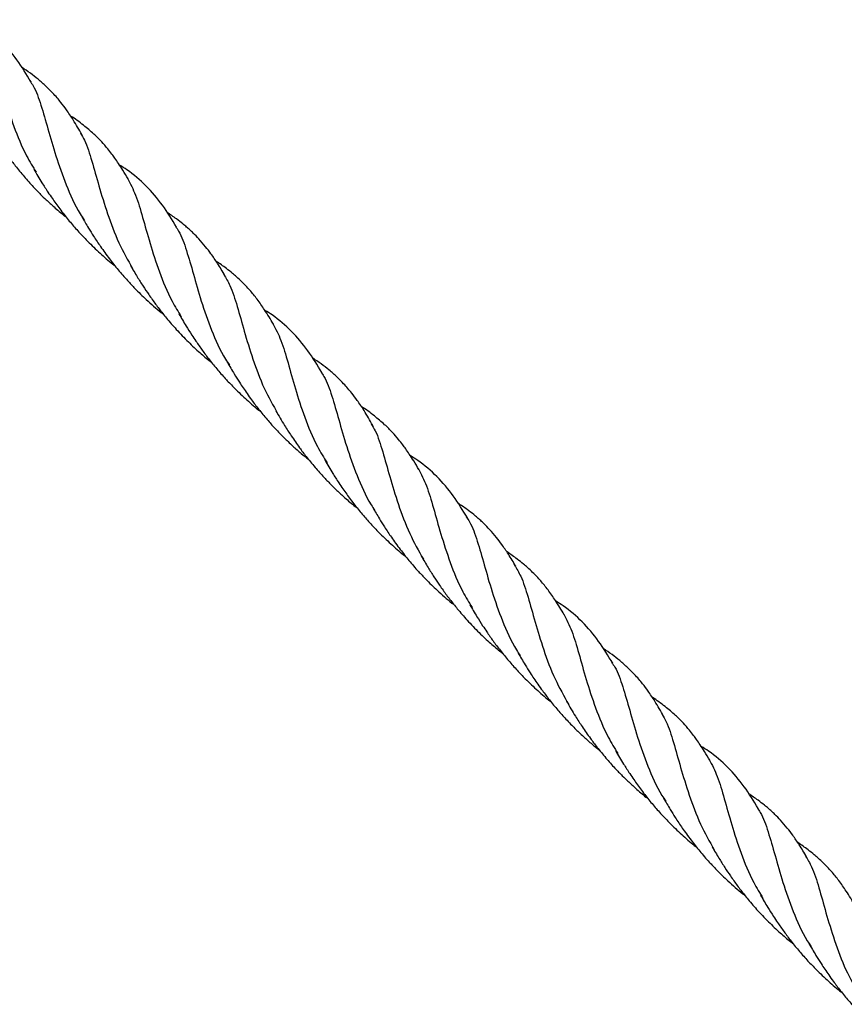
# Model space of a CAD drawing. Units: millimetres. Extents: x -3563 to 3751, y -8073 to 3825.
# Drawn here: x 1007 to 1008, y -8068 to -8068 of the extents above; entities that cross this region are included whole.
import ezdxf

# ---------------------------------------------------------------- set-up
doc = ezdxf.new("R2010")
doc.units = ezdxf.units.MM

msp = doc.modelspace()

# ---------------------------------------------------------------- linework, layer by layer
at = {"color": 7, "linetype": 'Continuous', "lineweight": 25}
for points, knots in [([(1007.46545, -8068.11365), (1007.46455, -8068.11215), (1007.46273, -8068.10914), (1007.45947, -8068.10535), (1007.45657, -8068.10278), (1007.45461, -8068.10156), (1007.45413, -8068.10126)], [0, 0, 0, 0, 0.299637, 0.602548, 0.901571, 1, 1, 1, 1]), ([(1007.4557, -8068.10386), (1007.45626, -8068.10494), (1007.4574, -8068.10715), (1007.45869, -8068.11159), (1007.46011, -8068.11678), (1007.46196, -8068.12248), (1007.464, -8068.12758), (1007.46582, -8068.13054), (1007.46649, -8068.13161)], [0, 0, 0, 0, 0.172141, 0.353217, 0.534294, 0.71537, 0.896446, 1, 1, 1, 1]), ([(1007.47556, -8068.12414), (1007.475, -8068.12316), (1007.47406, -8068.12149), (1007.47261, -8068.11933), (1007.47153, -8068.11789), (1007.47062, -8068.11678), (1007.46966, -8068.11571), (1007.46842, -8068.11446), (1007.46694, -8068.11315), (1007.4653, -8068.11187), (1007.46416, -8068.11111), (1007.46357, -8068.11071)], [0, 0, 0, 0, 0.1914882, 0.324216, 0.4227313, 0.4885113, 0.5585412, 0.6599858, 0.7797491, 0.8867151, 1, 1, 1, 1]), ([(1007.46522, -8068.11346), (1007.46544, -8068.11377), (1007.46636, -8068.11506), (1007.46743, -8068.1182), (1007.4688, -8068.12287), (1007.4703, -8068.1283), (1007.47238, -8068.13407), (1007.47425, -8068.13847), (1007.47574, -8068.1407), (1007.476, -8068.14109)], [0, 0, 0, 0, 0.058295, 0.239069, 0.419843, 0.600617, 0.781391, 0.962165, 1, 1, 1, 1]), ([(1007.4759, -8068.12227), (1007.47507, -8068.12163), (1007.47423, -8068.12098), (1007.47332, -8068.12042), (1007.47331, -8068.12042)], [0, 0, 0, 0, 0.99226, 1, 1, 1, 1]), ([(1007.45628, -8068.12124), (1007.45685, -8068.12222), (1007.45784, -8068.1239), (1007.45918, -8068.12596), (1007.46018, -8068.12743), (1007.46115, -8068.12879), (1007.46243, -8068.13049), (1007.46405, -8068.13248), (1007.46575, -8068.13438), (1007.46721, -8068.13589), (1007.46859, -8068.13724), (1007.47015, -8068.13866), (1007.47151, -8068.13984), (1007.47235, -8068.14049), (1007.47249, -8068.1406)], [0, 0, 0, 0, 0.138595, 0.237966, 0.295801, 0.351944, 0.437092, 0.546441, 0.651906, 0.733463, 0.791472, 0.874661, 0.978724, 1, 1, 1, 1]), ([(1007.48475, -8068.13293), (1007.48441, -8068.13236), (1007.4838, -8068.13131), (1007.48292, -8068.12995), (1007.48218, -8068.12888), (1007.48148, -8068.12792), (1007.48061, -8068.12682), (1007.47943, -8068.12547), (1007.47786, -8068.12388), (1007.47659, -8068.12284), (1007.4759, -8068.12227)], [0, 0, 0, 0, 0.13854, 0.253089, 0.340855, 0.41204, 0.511396, 0.64269, 0.804608, 1, 1, 1, 1]), ([(1007.47527, -8068.12383), (1007.47555, -8068.12429), (1007.47646, -8068.12581), (1007.47754, -8068.12932), (1007.47892, -8068.13425), (1007.48058, -8068.13982), (1007.48268, -8068.14549), (1007.4847, -8068.1491), (1007.48565, -8068.1508)], [0, 0, 0, 0, 0.082134, 0.270008, 0.457881, 0.645755, 0.833628, 1, 1, 1, 1]), ([(1007.49439, -8068.14256), (1007.49349, -8068.14107), (1007.49168, -8068.13806), (1007.48842, -8068.13428), (1007.4855, -8068.1317), (1007.48356, -8068.13051), (1007.48307, -8068.13021)], [0, 0, 0, 0, 0.299278, 0.602385, 0.900853, 1, 1, 1, 1]), ([(1007.46601, -8068.13103), (1007.46654, -8068.13193), (1007.46744, -8068.13345), (1007.46867, -8068.13537), (1007.4696, -8068.13674), (1007.47038, -8068.13784), (1007.47118, -8068.13893), (1007.47227, -8068.14036), (1007.47367, -8068.14207), (1007.47533, -8068.14394), (1007.47725, -8068.14593), (1007.47945, -8068.14801), (1007.4812, -8068.1495), (1007.48211, -8068.15022), (1007.48217, -8068.15027)], [0, 0, 0, 0, 0.127651, 0.2184652, 0.2768718, 0.3286195, 0.3799987, 0.4369317, 0.5399066, 0.639462, 0.7301594, 0.8630064, 0.9916168, 1, 1, 1, 1]), ([(1007.48464, -8068.13279), (1007.4852, -8068.13387), (1007.48634, -8068.13608), (1007.48764, -8068.14051), (1007.48905, -8068.14569), (1007.4909, -8068.15139), (1007.49291, -8068.15644), (1007.49471, -8068.15936), (1007.49534, -8068.1604)], [0, 0, 0, 0, 0.172659, 0.354491, 0.536324, 0.718156, 0.899989, 1, 1, 1, 1]), ([(1007.50402, -8068.15219), (1007.50353, -8068.15137), (1007.50266, -8068.14987), (1007.50136, -8068.14798), (1007.50012, -8068.14635), (1007.49894, -8068.14498), (1007.49788, -8068.14388), (1007.49706, -8068.14311), (1007.49638, -8068.14251), (1007.4955, -8068.14177), (1007.49422, -8068.14077), (1007.49314, -8068.14005), (1007.49252, -8068.13963)], [0, 0, 0, 0, 0.160657, 0.293245, 0.39549, 0.518646, 0.613539, 0.667609, 0.718347, 0.775781, 0.870959, 1, 1, 1, 1]), ([(1007.47557, -8068.14051), (1007.476, -8068.14125), (1007.47675, -8068.14252), (1007.47777, -8068.14414), (1007.47857, -8068.14538), (1007.47932, -8068.14647), (1007.48014, -8068.14763), (1007.48128, -8068.14918), (1007.48277, -8068.15107), (1007.48447, -8068.15302), (1007.48634, -8068.15501), (1007.48853, -8068.15714), (1007.49045, -8068.15882), (1007.4916, -8068.15974), (1007.49174, -8068.15985)], [0, 0, 0, 0, 0.105439, 0.182311, 0.232793, 0.283277, 0.339574, 0.40147, 0.51054, 0.621881, 0.703903, 0.827234, 0.978593, 1, 1, 1, 1]), ([(1007.49416, -8068.14237), (1007.49438, -8068.14269), (1007.4953, -8068.14397), (1007.49637, -8068.14711), (1007.49774, -8068.15178), (1007.49922, -8068.15721), (1007.5013, -8068.16299), (1007.50316, -8068.16739), (1007.50465, -8068.16962), (1007.50491, -8068.17)], [0, 0, 0, 0, 0.058282, 0.239113, 0.419944, 0.600775, 0.781606, 0.962438, 1, 1, 1, 1]), ([(1007.48522, -8068.15016), (1007.48567, -8068.15093), (1007.48648, -8068.15232), (1007.48771, -8068.15425), (1007.48871, -8068.15575), (1007.48954, -8068.15694), (1007.49022, -8068.15788), (1007.49092, -8068.1588), (1007.49164, -8068.15973), (1007.49276, -8068.16111), (1007.49443, -8068.16303), (1007.49664, -8068.16534), (1007.49891, -8068.16744), (1007.50048, -8068.1688), (1007.50129, -8068.16942), (1007.5014, -8068.16951)], [0, 0, 0, 0, 0.109145, 0.197239, 0.277719, 0.325607, 0.37061, 0.415917, 0.461805, 0.508156, 0.623713, 0.758462, 0.879293, 0.983116, 1, 1, 1, 1]), ([(1007.51366, -8068.16185), (1007.51308, -8068.16088), (1007.51206, -8068.15916), (1007.51049, -8068.15692), (1007.50899, -8068.15507), (1007.5076, -8068.1536), (1007.50644, -8068.15251), (1007.50542, -8068.15164), (1007.50408, -8068.15059), (1007.50299, -8068.14978), (1007.50226, -8068.14934), (1007.50225, -8068.14933)], [0, 0, 0, 0, 0.191915, 0.339575, 0.476803, 0.615811, 0.700173, 0.761932, 0.854818, 0.998102, 1, 1, 1, 1]), ([(1007.50379, -8068.152), (1007.50421, -8068.15269), (1007.50527, -8068.15443), (1007.50646, -8068.15822), (1007.50783, -8068.16318), (1007.50949, -8068.16875), (1007.51158, -8068.17443), (1007.51361, -8068.17804), (1007.51456, -8068.17974)], [0, 0, 0, 0, 0.119126, 0.299429, 0.479731, 0.660034, 0.840336, 1, 1, 1, 1]), ([(1007.49487, -8068.15981), (1007.49534, -8068.16062), (1007.49617, -8068.16203), (1007.49731, -8068.16384), (1007.49817, -8068.16514), (1007.49887, -8068.16615), (1007.49952, -8068.16706), (1007.50021, -8068.168), (1007.50122, -8068.16932), (1007.50257, -8068.17098), (1007.50424, -8068.17286), (1007.50615, -8068.17486), (1007.50835, -8068.17693), (1007.5101, -8068.17843), (1007.511, -8068.17914), (1007.51105, -8068.17918)], [0, 0, 0, 0, 0.11456, 0.200134, 0.259042, 0.30342, 0.347361, 0.391563, 0.440536, 0.542807, 0.641823, 0.732303, 0.86476, 0.992569, 1, 1, 1, 1]), ([(1007.5233, -8068.1715), (1007.5224, -8068.17001), (1007.52059, -8068.167), (1007.51732, -8068.1632), (1007.51442, -8068.16063), (1007.51247, -8068.15941), (1007.51198, -8068.15911)], [0, 0, 0, 0, 0.2996374, 0.6025484, 0.9015709, 1, 1, 1, 1]), ([(1007.51356, -8068.16171), (1007.51411, -8068.16279), (1007.51525, -8068.165), (1007.51655, -8068.16944), (1007.51797, -8068.17464), (1007.51981, -8068.18034), (1007.52185, -8068.18543), (1007.52368, -8068.18839), (1007.52434, -8068.18947)], [0, 0, 0, 0, 0.172141, 0.353217, 0.534294, 0.71537, 0.896446, 1, 1, 1, 1]), ([(1007.50448, -8068.16942), (1007.50494, -8068.17021), (1007.50572, -8068.17154), (1007.50679, -8068.17324), (1007.50764, -8068.17454), (1007.50844, -8068.17571), (1007.50946, -8068.17714), (1007.51078, -8068.17887), (1007.51233, -8068.18076), (1007.51375, -8068.18235), (1007.51488, -8068.18355), (1007.51575, -8068.18444), (1007.51662, -8068.18528), (1007.51776, -8068.18634), (1007.51912, -8068.18755), (1007.5202, -8068.18842), (1007.5207, -8068.18882)], [0, 0, 0, 0, 0.111722, 0.190582, 0.242596, 0.29789, 0.35962, 0.450194, 0.552853, 0.644333, 0.69785, 0.744435, 0.788039, 0.838362, 0.924809, 1, 1, 1, 1]), ([(1007.53341, -8068.182), (1007.53286, -8068.18101), (1007.53192, -8068.17934), (1007.53046, -8068.17718), (1007.52938, -8068.17574), (1007.52847, -8068.17464), (1007.52751, -8068.17356), (1007.52628, -8068.17231), (1007.52479, -8068.171), (1007.52315, -8068.16973), (1007.52201, -8068.16896), (1007.52143, -8068.16857)], [0, 0, 0, 0, 0.191488, 0.324216, 0.422731, 0.488511, 0.558541, 0.659986, 0.779749, 0.886715, 1, 1, 1, 1]), ([(1007.52307, -8068.17131), (1007.52329, -8068.17163), (1007.52422, -8068.17291), (1007.52528, -8068.17605), (1007.52666, -8068.18073), (1007.52815, -8068.18615), (1007.53023, -8068.19193), (1007.53211, -8068.19633), (1007.5336, -8068.19856), (1007.53386, -8068.19894)], [0, 0, 0, 0, 0.058295, 0.239069, 0.419843, 0.600617, 0.781391, 0.962165, 1, 1, 1, 1]), ([(1007.51414, -8068.1791), (1007.51471, -8068.18007), (1007.51569, -8068.18175), (1007.51703, -8068.18381), (1007.51803, -8068.18528), (1007.519, -8068.18665), (1007.52029, -8068.18835), (1007.52191, -8068.19034), (1007.5236, -8068.19223), (1007.52506, -8068.19375), (1007.52644, -8068.19509), (1007.528, -8068.19652), (1007.52936, -8068.19769), (1007.5302, -8068.19835), (1007.53035, -8068.19846)], [0, 0, 0, 0, 0.138595, 0.237966, 0.295801, 0.351944, 0.437092, 0.546441, 0.651906, 0.733463, 0.791472, 0.874661, 0.978724, 1, 1, 1, 1]), ([(1007.53375, -8068.18012), (1007.53292, -8068.17948), (1007.53208, -8068.17883), (1007.53117, -8068.17828), (1007.53116, -8068.17827)], [0, 0, 0, 0, 0.99226, 1, 1, 1, 1]), ([(1007.5426, -8068.19079), (1007.54227, -8068.19021), (1007.54165, -8068.18916), (1007.54077, -8068.1878), (1007.54004, -8068.18674), (1007.53933, -8068.18577), (1007.53847, -8068.18468), (1007.53728, -8068.18332), (1007.53571, -8068.18173), (1007.53444, -8068.18069), (1007.53375, -8068.18012)], [0, 0, 0, 0, 0.13854, 0.253089, 0.340855, 0.41204, 0.511396, 0.64269, 0.804608, 1, 1, 1, 1]), ([(1007.53313, -8068.18168), (1007.5334, -8068.18214), (1007.53431, -8068.18366), (1007.53539, -8068.18717), (1007.53677, -8068.1921), (1007.53843, -8068.19768), (1007.54053, -8068.20334), (1007.54255, -8068.20695), (1007.5435, -8068.20865)], [0, 0, 0, 0, 0.082134, 0.270008, 0.457881, 0.645755, 0.833628, 1, 1, 1, 1]), ([(1007.52387, -8068.18889), (1007.52439, -8068.18978), (1007.52529, -8068.1913), (1007.52652, -8068.19322), (1007.52746, -8068.19459), (1007.52823, -8068.1957), (1007.52903, -8068.19679), (1007.53012, -8068.19821), (1007.53152, -8068.19992), (1007.53318, -8068.20179), (1007.5351, -8068.20379), (1007.5373, -8068.20586), (1007.53905, -8068.20736), (1007.53996, -8068.20808), (1007.54002, -8068.20812)], [0, 0, 0, 0, 0.127651, 0.218465, 0.276872, 0.328619, 0.379999, 0.436932, 0.539907, 0.639462, 0.730159, 0.863006, 0.991617, 1, 1, 1, 1]), ([(1007.55225, -8068.20042), (1007.55135, -8068.19892), (1007.54953, -8068.19592), (1007.54627, -8068.19214), (1007.54335, -8068.18956), (1007.54141, -8068.18836), (1007.54093, -8068.18806)], [0, 0, 0, 0, 0.299278, 0.602385, 0.900853, 1, 1, 1, 1]), ([(1007.5425, -8068.19065), (1007.54305, -8068.19172), (1007.54419, -8068.19393), (1007.54549, -8068.19836), (1007.54691, -8068.20355), (1007.54875, -8068.20925), (1007.55077, -8068.2143), (1007.55256, -8068.21722), (1007.5532, -8068.21825)], [0, 0, 0, 0, 0.172659, 0.354491, 0.536324, 0.718156, 0.899989, 1, 1, 1, 1]), ([(1007.53343, -8068.19836), (1007.53386, -8068.1991), (1007.5346, -8068.20038), (1007.53562, -8068.20199), (1007.53643, -8068.20323), (1007.53717, -8068.20432), (1007.53799, -8068.20548), (1007.53913, -8068.20703), (1007.54063, -8068.20892), (1007.54232, -8068.21088), (1007.54419, -8068.21286), (1007.54639, -8068.215), (1007.5483, -8068.21668), (1007.54945, -8068.21759), (1007.5496, -8068.2177)], [0, 0, 0, 0, 0.105439, 0.182311, 0.232793, 0.283277, 0.339574, 0.40147, 0.51054, 0.621881, 0.703903, 0.827234, 0.978593, 1, 1, 1, 1]), ([(1007.56187, -8068.21004), (1007.56139, -8068.20922), (1007.56051, -8068.20773), (1007.55921, -8068.20583), (1007.55798, -8068.20421), (1007.5568, -8068.20283), (1007.55573, -8068.20174), (1007.55492, -8068.20097), (1007.55423, -8068.20036), (1007.55335, -8068.19962), (1007.55207, -8068.19862), (1007.55099, -8068.1979), (1007.55037, -8068.19748)], [0, 0, 0, 0, 0.160657, 0.293245, 0.39549, 0.518646, 0.613539, 0.667609, 0.718347, 0.775781, 0.870959, 1, 1, 1, 1]), ([(1007.55201, -8068.20023), (1007.55224, -8068.20054), (1007.55316, -8068.20182), (1007.55422, -8068.20496), (1007.55559, -8068.20964), (1007.55708, -8068.21506), (1007.55915, -8068.22084), (1007.56102, -8068.22525), (1007.56251, -8068.22747), (1007.56276, -8068.22786)], [0, 0, 0, 0, 0.058282, 0.239113, 0.419944, 0.600775, 0.781606, 0.962438, 1, 1, 1, 1]), ([(1007.54308, -8068.20801), (1007.54353, -8068.20878), (1007.54434, -8068.21017), (1007.54556, -8068.21211), (1007.54656, -8068.2136), (1007.54739, -8068.21479), (1007.54808, -8068.21573), (1007.54877, -8068.21666), (1007.54949, -8068.21758), (1007.55061, -8068.21896), (1007.55228, -8068.22089), (1007.55449, -8068.22319), (1007.55676, -8068.22529), (1007.55833, -8068.22665), (1007.55914, -8068.22728), (1007.55925, -8068.22737)], [0, 0, 0, 0, 0.1091447, 0.1972391, 0.2777189, 0.325607, 0.3706096, 0.4159171, 0.4618047, 0.5081563, 0.6237134, 0.7584622, 0.8792934, 0.9831157, 1, 1, 1, 1]), ([(1007.57151, -8068.2197), (1007.57094, -8068.21873), (1007.56992, -8068.21702), (1007.56834, -8068.21477), (1007.56684, -8068.21292), (1007.56546, -8068.21146), (1007.56429, -8068.21037), (1007.56328, -8068.20949), (1007.56193, -8068.20845), (1007.56084, -8068.20763), (1007.56012, -8068.20719), (1007.56011, -8068.20718)], [0, 0, 0, 0, 0.191915, 0.339575, 0.476803, 0.615811, 0.700173, 0.761932, 0.854818, 0.998102, 1, 1, 1, 1]), ([(1007.56164, -8068.20986), (1007.56206, -8068.21055), (1007.56312, -8068.21229), (1007.56431, -8068.21608), (1007.56568, -8068.22103), (1007.56734, -8068.22661), (1007.56944, -8068.23228), (1007.57146, -8068.23589), (1007.57241, -8068.23759)], [0, 0, 0, 0, 0.119126, 0.299429, 0.479731, 0.660034, 0.840336, 1, 1, 1, 1]), ([(1007.55272, -8068.21767), (1007.55319, -8068.21847), (1007.55402, -8068.21988), (1007.55516, -8068.22169), (1007.55603, -8068.22299), (1007.55672, -8068.224), (1007.55737, -8068.22491), (1007.55806, -8068.22585), (1007.55908, -8068.22717), (1007.56043, -8068.22883), (1007.56209, -8068.23071), (1007.56401, -8068.23271), (1007.56621, -8068.23479), (1007.56795, -8068.23628), (1007.56886, -8068.237), (1007.56891, -8068.23703)], [0, 0, 0, 0, 0.1145604, 0.2001335, 0.2590417, 0.3034204, 0.3473613, 0.3915627, 0.4405364, 0.5428066, 0.6418227, 0.7323029, 0.8647599, 0.9925689, 1, 1, 1, 1]), ([(1007.58116, -8068.22936), (1007.58026, -8068.22786), (1007.57844, -8068.22485), (1007.57517, -8068.22106), (1007.57228, -8068.21849), (1007.57032, -8068.21727), (1007.56983, -8068.21697)], [0, 0, 0, 0, 0.299637, 0.602548, 0.901571, 1, 1, 1, 1]), ([(1007.57141, -8068.21957), (1007.57196, -8068.22064), (1007.5731, -8068.22286), (1007.5744, -8068.2273), (1007.57582, -8068.23249), (1007.57767, -8068.23819), (1007.57971, -8068.24328), (1007.58153, -8068.24624), (1007.58219, -8068.24732)], [0, 0, 0, 0, 0.172141, 0.353217, 0.534294, 0.71537, 0.896446, 1, 1, 1, 1]), ([(1007.59126, -8068.23985), (1007.59071, -8068.23887), (1007.58977, -8068.2372), (1007.58831, -8068.23503), (1007.58724, -8068.2336), (1007.58633, -8068.23249), (1007.58537, -8068.23141), (1007.58413, -8068.23017), (1007.58264, -8068.22886), (1007.58101, -8068.22758), (1007.57987, -8068.22681), (1007.57928, -8068.22642)], [0, 0, 0, 0, 0.191488, 0.324216, 0.422731, 0.488511, 0.558541, 0.659986, 0.779749, 0.886715, 1, 1, 1, 1]), ([(1007.56233, -8068.22728), (1007.56279, -8068.22806), (1007.56357, -8068.2294), (1007.56464, -8068.23109), (1007.56549, -8068.23239), (1007.56629, -8068.23357), (1007.56732, -8068.235), (1007.56863, -8068.23673), (1007.57018, -8068.23862), (1007.5716, -8068.24021), (1007.57274, -8068.24141), (1007.57361, -8068.24229), (1007.57448, -8068.24313), (1007.57561, -8068.24419), (1007.57697, -8068.2454), (1007.57805, -8068.24627), (1007.57855, -8068.24668)], [0, 0, 0, 0, 0.111722, 0.190582, 0.242596, 0.29789, 0.35962, 0.450194, 0.552853, 0.644333, 0.69785, 0.744435, 0.788039, 0.838362, 0.924809, 1, 1, 1, 1]), ([(1007.58092, -8068.22917), (1007.58115, -8068.22948), (1007.58207, -8068.23077), (1007.58314, -8068.23391), (1007.58451, -8068.23858), (1007.58601, -8068.244), (1007.58809, -8068.24978), (1007.58996, -8068.25418), (1007.59145, -8068.25641), (1007.59171, -8068.2568)], [0, 0, 0, 0, 0.058295, 0.239069, 0.419843, 0.600617, 0.781391, 0.962165, 1, 1, 1, 1]), ([(1007.5916, -8068.23797), (1007.59077, -8068.23733), (1007.58994, -8068.23669), (1007.58903, -8068.23613), (1007.58902, -8068.23612)], [0, 0, 0, 0, 0.99226, 1, 1, 1, 1]), ([(1007.57199, -8068.23695), (1007.57256, -8068.23793), (1007.57354, -8068.23961), (1007.57488, -8068.24166), (1007.57588, -8068.24313), (1007.57686, -8068.2445), (1007.57814, -8068.2462), (1007.57976, -8068.24819), (1007.58145, -8068.25009), (1007.58292, -8068.2516), (1007.5843, -8068.25295), (1007.58586, -8068.25437), (1007.58721, -8068.25554), (1007.58806, -8068.2562), (1007.5882, -8068.25631)], [0, 0, 0, 0, 0.138595, 0.237966, 0.295801, 0.351944, 0.437092, 0.546441, 0.651906, 0.733463, 0.791472, 0.874661, 0.978724, 1, 1, 1, 1]), ([(1007.60046, -8068.24864), (1007.60012, -8068.24807), (1007.5995, -8068.24701), (1007.59862, -8068.24565), (1007.59789, -8068.24459), (1007.59718, -8068.24362), (1007.59632, -8068.24253), (1007.59514, -8068.24117), (1007.59356, -8068.23958), (1007.5923, -8068.23854), (1007.5916, -8068.23797)], [0, 0, 0, 0, 0.13854, 0.253089, 0.340855, 0.41204, 0.511396, 0.64269, 0.804608, 1, 1, 1, 1]), ([(1007.59098, -8068.23953), (1007.59126, -8068.24), (1007.59217, -8068.24152), (1007.59324, -8068.24502), (1007.59462, -8068.24996), (1007.59629, -8068.25553), (1007.59838, -8068.2612), (1007.60041, -8068.26481), (1007.60136, -8068.2665)], [0, 0, 0, 0, 0.0821342, 0.2700077, 0.4578811, 0.6457546, 0.833628, 1, 1, 1, 1]), ([(1007.6101, -8068.25827), (1007.6092, -8068.25678), (1007.60738, -8068.25377), (1007.60412, -8068.24999), (1007.6012, -8068.24741), (1007.59926, -8068.24621), (1007.59878, -8068.24591)], [0, 0, 0, 0, 0.299278, 0.602385, 0.900853, 1, 1, 1, 1]), ([(1007.58172, -8068.24674), (1007.58225, -8068.24763), (1007.58315, -8068.24916), (1007.58438, -8068.25107), (1007.58531, -8068.25245), (1007.58609, -8068.25355), (1007.58688, -8068.25464), (1007.58797, -8068.25606), (1007.58937, -8068.25777), (1007.59104, -8068.25965), (1007.59296, -8068.26164), (1007.59515, -8068.26371), (1007.59691, -8068.26521), (1007.59782, -8068.26593), (1007.59787, -8068.26597)], [0, 0, 0, 0, 0.127651, 0.2184652, 0.2768718, 0.3286195, 0.3799987, 0.4369317, 0.5399066, 0.639462, 0.7301594, 0.8630064, 0.9916168, 1, 1, 1, 1]), ([(1007.60035, -8068.2485), (1007.60091, -8068.24958), (1007.60205, -8068.25178), (1007.60334, -8068.25621), (1007.60476, -8068.2614), (1007.60661, -8068.2671), (1007.60862, -8068.27215), (1007.61041, -8068.27507), (1007.61105, -8068.27611)], [0, 0, 0, 0, 0.172659, 0.354491, 0.536324, 0.718156, 0.899989, 1, 1, 1, 1]), ([(1007.61972, -8068.26789), (1007.61924, -8068.26707), (1007.61836, -8068.26558), (1007.61707, -8068.26369), (1007.61583, -8068.26206), (1007.61465, -8068.26069), (1007.61358, -8068.25959), (1007.61277, -8068.25882), (1007.61209, -8068.25821), (1007.6112, -8068.25747), (1007.60992, -8068.25648), (1007.60884, -8068.25575), (1007.60822, -8068.25534)], [0, 0, 0, 0, 0.160657, 0.293245, 0.39549, 0.518646, 0.613539, 0.667609, 0.718347, 0.775781, 0.870959, 1, 1, 1, 1]), ([(1007.59128, -8068.25622), (1007.59171, -8068.25696), (1007.59246, -8068.25823), (1007.59348, -8068.25985), (1007.59428, -8068.26109), (1007.59502, -8068.26218), (1007.59584, -8068.26334), (1007.59699, -8068.26488), (1007.59848, -8068.26678), (1007.60018, -8068.26873), (1007.60204, -8068.27072), (1007.60424, -8068.27285), (1007.60615, -8068.27453), (1007.60731, -8068.27544), (1007.60745, -8068.27556)], [0, 0, 0, 0, 0.1054385, 0.1823107, 0.2327934, 0.2832772, 0.3395742, 0.4014703, 0.5105395, 0.6218809, 0.7039035, 0.8272336, 0.9785934, 1, 1, 1, 1]), ([(1007.60987, -8068.25808), (1007.61009, -8068.25839), (1007.61101, -8068.25968), (1007.61207, -8068.26281), (1007.61344, -8068.26749), (1007.61493, -8068.27291), (1007.61701, -8068.2787), (1007.61887, -8068.2831), (1007.62036, -8068.28533), (1007.62062, -8068.28571)], [0, 0, 0, 0, 0.058282, 0.239113, 0.419944, 0.600775, 0.781606, 0.962438, 1, 1, 1, 1]), ([(1007.60093, -8068.26586), (1007.60138, -8068.26663), (1007.60219, -8068.26802), (1007.60342, -8068.26996), (1007.60442, -8068.27145), (1007.60525, -8068.27264), (1007.60593, -8068.27359), (1007.60663, -8068.27451), (1007.60735, -8068.27543), (1007.60846, -8068.27681), (1007.61013, -8068.27874), (1007.61235, -8068.28104), (1007.61462, -8068.28314), (1007.61618, -8068.2845), (1007.61699, -8068.28513), (1007.61711, -8068.28522)], [0, 0, 0, 0, 0.109145, 0.197239, 0.277719, 0.325607, 0.37061, 0.415917, 0.461805, 0.508156, 0.623713, 0.758462, 0.879293, 0.983116, 1, 1, 1, 1]), ([(1007.62937, -8068.27756), (1007.62879, -8068.27659), (1007.62777, -8068.27487), (1007.6262, -8068.27263), (1007.62469, -8068.27077), (1007.62331, -8068.26931), (1007.62214, -8068.26822), (1007.62113, -8068.26735), (1007.61979, -8068.2663), (1007.61869, -8068.26549), (1007.61797, -8068.26504), (1007.61796, -8068.26504)], [0, 0, 0, 0, 0.191915, 0.339575, 0.476803, 0.615811, 0.700173, 0.761932, 0.854818, 0.998102, 1, 1, 1, 1]), ([(1007.6195, -8068.26771), (1007.61992, -8068.2684), (1007.62098, -8068.27014), (1007.62217, -8068.27393), (1007.62353, -8068.27888), (1007.6252, -8068.28446), (1007.62729, -8068.29013), (1007.62932, -8068.29375), (1007.63027, -8068.29545)], [0, 0, 0, 0, 0.119126, 0.299429, 0.479731, 0.660034, 0.840336, 1, 1, 1, 1]), ([(1007.61057, -8068.27552), (1007.61105, -8068.27633), (1007.61187, -8068.27773), (1007.61301, -8068.27954), (1007.61388, -8068.28085), (1007.61458, -8068.28186), (1007.61523, -8068.28277), (1007.61592, -8068.28371), (1007.61693, -8068.28503), (1007.61828, -8068.28669), (1007.61994, -8068.28856), (1007.62186, -8068.29056), (1007.62406, -8068.29264), (1007.6258, -8068.29414), (1007.62671, -8068.29485), (1007.62676, -8068.29489)], [0, 0, 0, 0, 0.11456, 0.200134, 0.259042, 0.30342, 0.347361, 0.391563, 0.440536, 0.542807, 0.641823, 0.732303, 0.86476, 0.992569, 1, 1, 1, 1]), ([(1007.62018, -8068.28513), (1007.62064, -8068.28591), (1007.62142, -8068.28725), (1007.62249, -8068.28894), (1007.62334, -8068.29025), (1007.62415, -8068.29142), (1007.62517, -8068.29285), (1007.62648, -8068.29458), (1007.62803, -8068.29647), (1007.62945, -8068.29806), (1007.63059, -8068.29926), (1007.63146, -8068.30014), (1007.63233, -8068.30099), (1007.63346, -8068.30205), (1007.63483, -8068.30326), (1007.63591, -8068.30412), (1007.63641, -8068.30453)], [0, 0, 0, 0, 0.111722, 0.190582, 0.242596, 0.29789, 0.35962, 0.450194, 0.552853, 0.644333, 0.69785, 0.744435, 0.788039, 0.838362, 0.924809, 1, 1, 1, 1])]:
    msp.add_open_spline(points, degree=3, knots=knots, dxfattribs=at)

doc.saveas('drawing.dxf')
